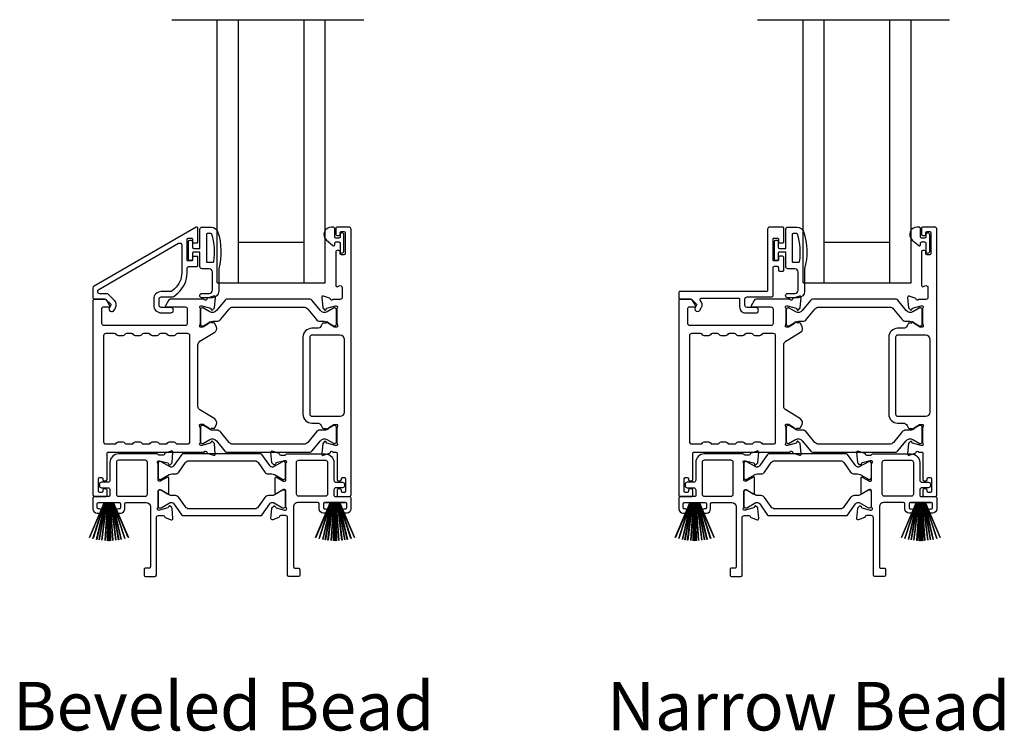
# Model space of a CAD drawing. Extents: x 3 to 309, y -731 to -665.
# Drawn here: x 15 to 24, y -712 to -706 of the extents above; entities that cross this region are included whole.
import ezdxf

# ---------------------------------------------------------------- set-up
doc = ezdxf.new("R2010")
doc.units = 0
doc.header["$LTSCALE"] = 2
doc.header["$MEASUREMENT"] = 0
doc.layers.get('0').update_dxf_attribs({"linetype": 'CONTINUOUS'})
doc.styles.add('Arial', font='arial.ttf')

# ---------------------------------------------------------------- blocks, each defined once
blk = doc.blocks.new('A$C33282C36')
for p, q in [((0.3851, 1.1006), (0.5212, 0.78)), ((0.5223, 0.78), (0.3861, 1.1009)), ((0.417, 1.1103), (0.5243, 0.78)), ((0.5254, 0.78), (0.418, 1.1105)), ((0.4506, 1.1183), (0.5287, 0.78)), ((0.5298, 0.78), (0.4516, 1.1185)), ((0.4745, 1.1227), (0.5349, 0.78)), ((0.5359, 0.78), (0.4755, 1.1229)), ((0.4996, 1.1262), (0.5421, 0.78)), ((0.5431, 0.78), (0.5006, 1.1263)), ((0.5286, 1.1288), (0.553, 0.78)), ((0.554, 0.78), (0.5296, 1.1289)), ((0.5505, 1.1298), (0.5566, 0.78)), ((0.5576, 0.78), (0.5515, 1.1298)), ((0.5625, 1.13), (0.5625, 0.78)), ((0.5675, 0.78), (0.5675, 1.13)), ((0.5785, 1.1298), (0.5724, 0.78)), ((0.5734, 0.78), (0.5795, 1.1298)), ((0.6004, 1.1289), (0.576, 0.78)), ((0.577, 0.78), (0.6014, 1.1288)), ((0.6294, 1.1263), (0.5869, 0.78)), ((0.5879, 0.78), (0.6304, 1.1262)), ((0.6545, 1.1229), (0.5941, 0.78)), ((0.5951, 0.78), (0.6555, 1.1227)), ((0.6784, 1.1185), (0.6002, 0.78)), ((0.6013, 0.78), (0.6794, 1.1183)), ((0.712, 1.1105), (0.6047, 0.78)), ((0.6057, 0.78), (0.713, 1.1103)), ((0.7439, 1.1009), (0.6077, 0.78)), ((0.6088, 0.78), (0.7449, 1.1006)), ((0.4716, 0.78), (0.4716, 0.7768)), ((0.5212, 0.78), (0.4716, 0.78)), ((0.4716, 0.7768), (0.6584, 0.7768)), ((0.5243, 0.78), (0.5223, 0.78)), ((0.5287, 0.78), (0.5254, 0.78)), ((0.5349, 0.78), (0.5298, 0.78)), ((0.5421, 0.78), (0.5359, 0.78)), ((0.553, 0.78), (0.5431, 0.78)), ((0.5566, 0.78), (0.554, 0.78)), ((0.5625, 0.78), (0.5576, 0.78)), ((0.5724, 0.78), (0.5675, 0.78)), ((0.576, 0.78), (0.5734, 0.78)), ((0.5869, 0.78), (0.577, 0.78)), ((0.5941, 0.78), (0.5879, 0.78)), ((0.6002, 0.78), (0.5951, 0.78)), ((0.6047, 0.78), (0.6013, 0.78)), ((0.6077, 0.78), (0.6057, 0.78)), ((0.6584, 0.78), (0.6088, 0.78)), ((0.6584, 0.7768), (0.6584, 0.78))]:
    blk.add_line(p, q)
for start, end in [(108.46207, 108.56379), (105.0854, 105.18693), (101.57763, 101.67907), (99.11564, 99.21706), (96.54752, 96.64893), (93.58838, 93.68979), (91.36791, 91.46932), (89.74648, 90.25352), (88.53068, 88.63209), (86.31021, 86.41162), (83.35107, 83.45248), (80.78294, 80.88436), (78.32093, 78.42237), (74.81307, 74.9146), (71.43621, 71.53793)]:
    blk.add_arc((0.565, 0.565), 0.565, start, end)

msp = doc.modelspace()

# ---------------------------------------------------------------- linework, layer by layer
for p, q in [((16.00237, -705.87429), (17.78094, -705.87429)), ((16.42457, -708.31262), (16.42457, -705.87429)), ((16.62057, -708.31262), (16.62057, -705.87429)), ((17.22857, -708.31262), (17.22857, -705.87429)), ((17.42457, -708.31262), (17.42457, -705.87429)), ((21.43028, -705.87429), (23.20885, -705.87429)), ((21.85248, -708.31262), (21.85248, -705.87429)), ((22.04848, -708.31262), (22.04848, -705.87429)), ((22.65648, -708.31262), (22.65648, -705.87429)), ((22.85248, -708.31262), (22.85248, -705.87429)), ((16.62057, -707.93762), (17.22857, -707.93762)), ((22.04848, -707.93762), (22.65648, -707.93762)), ((17.29957, -708.22333), (17.29957, -708.22333)), ((22.72748, -708.22333), (22.72748, -708.22333)), ((16.42457, -708.31262), (16.62057, -708.31262)), ((16.62057, -708.31262), (17.23257, -708.31262)), ((17.22857, -708.31262), (17.42457, -708.31262)), ((21.85248, -708.31262), (22.04848, -708.31262)), ((22.04848, -708.31262), (22.66048, -708.31262)), ((22.65648, -708.31262), (22.85248, -708.31262))]:
    msp.add_line(p, q)
for points in [[(16.24527, -707.80893, 0.5773503), (16.22755, -707.7987), (15.28267, -708.34423, 0.2679492), (15.27283, -708.36127), (15.27283, -708.45262, 0.4142136), (15.28464, -708.46443), (15.38698, -708.46443, -0.1989124), (15.39254, -708.46674), (15.43686, -708.51106, -0.3394856), (15.43811, -708.52057), (15.42551, -708.54238, 1), (15.46881, -708.56739), (15.48141, -708.54557, 0.3394856), (15.47222, -708.4757), (15.41671, -708.4202, 0.1989124), (15.40279, -708.41443), (15.33582, -708.41443, -0.4142136), (15.31613, -708.39475), (15.31613, -708.39082, -0.2679492), (15.32598, -708.37378), (16.06574, -707.94667, -0.5773503), (16.09527, -707.96372), (16.09527, -708.21954, -0.2161271), (16.02774, -708.36848), (16.00413, -708.38916, -0.1818103), (15.99115, -708.39404), (15.90523, -708.39404, 0.4142136), (15.83554, -708.46373), (15.83554, -708.52198, 0.4142136), (15.90523, -708.59166), (15.99338, -708.59166, 1), (15.99338, -708.54166), (15.90523, -708.54166, -0.4142136), (15.88554, -708.52198), (15.88554, -708.46373, -0.4142136), (15.90523, -708.44404), (16.00996, -708.44404, 0.1818103), (16.02293, -708.43916), (16.06068, -708.40609, 0.2161271), (16.14527, -708.21954), (16.14527, -708.18115, -0.4142136), (16.16496, -708.16147), (16.23346, -708.16147, 0.4142136), (16.24527, -708.14965), (16.24527, -708.07566, 0.4142136), (16.2374, -708.06778), (16.20315, -708.06778, 0.4142136), (16.19527, -708.07566), (16.19527, -708.10241, -0.4142136), (16.1874, -708.11028), (16.15315, -708.11028, -0.4142136), (16.14527, -708.10241), (16.14527, -707.90816, -0.4142136), (16.15315, -707.90028), (16.1874, -707.90028, -0.4142136), (16.19527, -707.90816), (16.19527, -707.93491, 0.4142136), (16.20315, -707.94278), (16.2374, -707.94278, 0.4142136), (16.24527, -707.93491)], [(16.43866, -708.18318), (16.43866, -708.39118, -0.4142108), (16.37866, -708.45118), (16.28166, -708.45118, -0.9999707), (16.28166, -708.41118), (16.34866, -708.41118, 0.414254), (16.37866, -708.38118), (16.37866, -708.21318, 0.4142264), (16.34866, -708.18318), (16.28366, -708.18318, -0.4142528), (16.26366, -708.16318), (16.26366, -708.02918), (16.20566, -708.02918, 0.4142466), (16.19366, -708.04118), (16.19366, -708.09318, -0.4141631), (16.18166, -708.10518), (16.17066, -708.10518, -0.4141631), (16.15866, -708.09318), (16.15866, -707.93018, -0.4141918), (16.17066, -707.91818), (16.18166, -707.91818, -0.4141918), (16.19366, -707.93018), (16.19366, -707.98218, 0.4141775), (16.20566, -707.99418), (16.26366, -707.99418), (16.26366, -707.81718, -0.4141942), (16.28366, -707.79718), (16.37106, -707.79718, -0.3225433), (16.42796, -707.83815, -0.1469368)], [(17.48022, -707.79712, 0.6937225), (17.43561, -707.91644), (17.4957, -707.96867, 0.643183), (17.51222, -707.96114), (17.51222, -707.94612, -0.4142365), (17.52422, -707.93412), (17.55022, -707.93412, -0.4142609), (17.56222, -707.94612), (17.56222, -708.0194, 1.0000331), (17.59766, -708.0194), (17.59766, -707.86783, 0.9999669), (17.56222, -707.86783), (17.56222, -707.88711, -0.4141918), (17.55022, -707.89912), (17.52422, -707.89912, -0.4141673), (17.51222, -707.88711), (17.51222, -707.81312, 0.4142299), (17.49622, -707.79712)], [(21.67392, -707.80844, 0.4142136), (21.6621, -707.79662), (21.54362, -707.79662, 0.4142136), (21.52392, -707.81632), (21.52392, -708.38222, -0.4142136), (21.5121, -708.39404), (20.71256, -708.39404, 0.4142136), (20.70074, -708.40586), (20.70074, -708.45262, 0.4142136), (20.71256, -708.46444), (20.81497, -708.46444, -0.1989124), (20.82054, -708.46675), (20.8649, -708.51111, -0.3394856), (20.86615, -708.52062), (20.85354, -708.54245, 1), (20.89684, -708.56746), (20.90945, -708.54562, 0.3394856), (20.90025, -708.47575), (20.90125, -708.47674, -0.6681786), (20.9096, -708.45656), (21.25822, -708.45656, -0.4142136), (21.26392, -708.46226), (21.26392, -708.53657, 0.4142136), (21.31908, -708.59173), (21.41457, -708.59173, 1), (21.41457, -708.54173), (21.33362, -708.54173, -0.4142136), (21.31392, -708.52203), (21.31392, -708.46374, -0.4142136), (21.33362, -708.44404), (21.5621, -708.44404, 0.4142136), (21.57392, -708.43222), (21.57392, -708.17172, -0.4142136), (21.58574, -708.1599), (21.6121, -708.1599, -0.4142136), (21.62392, -708.17172), (21.62392, -708.19452, 0.4142136), (21.63574, -708.20634), (21.6621, -708.20634, 0.4142136), (21.67392, -708.19452), (21.67392, -708.07922, 0.4142136), (21.6621, -708.0674), (21.63574, -708.0674, 0.4142136), (21.62392, -708.07922), (21.62392, -708.10202, -0.4142136), (21.61604, -708.1099), (21.5818, -708.1099, -0.4142136), (21.57392, -708.10202), (21.57392, -707.90778, -0.4142136), (21.5818, -707.8999), (21.61604, -707.8999, -0.4142136), (21.62392, -707.90778), (21.62392, -707.93058, 0.4142136), (21.63574, -707.9424), (21.6621, -707.9424, 0.4142136), (21.67392, -707.93058)], [(21.86657, -708.18318), (21.86657, -708.39118, -0.4142108), (21.80657, -708.45118), (21.70957, -708.45118, -0.9999707), (21.70957, -708.41118), (21.77657, -708.41118, 0.414254), (21.80657, -708.38118), (21.80657, -708.21318, 0.4142264), (21.77657, -708.18318), (21.71157, -708.18318, -0.4142528), (21.69157, -708.16318), (21.69157, -708.02918), (21.63357, -708.02918, 0.4142466), (21.62157, -708.04118), (21.62157, -708.09318, -0.4141631), (21.60957, -708.10518), (21.59857, -708.10518, -0.4141631), (21.58657, -708.09318), (21.58657, -707.93018, -0.4141918), (21.59857, -707.91818), (21.60957, -707.91818, -0.4141918), (21.62157, -707.93018), (21.62157, -707.98218, 0.4141775), (21.63357, -707.99418), (21.69157, -707.99418), (21.69157, -707.81718, -0.4141942), (21.71157, -707.79718), (21.79897, -707.79718, -0.3225433), (21.85587, -707.83815, -0.1469368)], [(22.90813, -707.79712, 0.6937225), (22.86352, -707.91644), (22.92361, -707.96867, 0.643183), (22.94013, -707.96114), (22.94013, -707.94612, -0.4142365), (22.95213, -707.93412), (22.97813, -707.93412, -0.4142609), (22.99013, -707.94612), (22.99013, -708.0194, 1.0000331), (23.02557, -708.0194), (23.02557, -707.86783, 0.9999669), (22.99013, -707.86783), (22.99013, -707.88711, -0.4141918), (22.97813, -707.89912), (22.95213, -707.89912, -0.4141673), (22.94013, -707.88711), (22.94013, -707.81312, 0.4142299), (22.92413, -707.79712)], [(15.42925, -708.52513), (15.40084, -708.47592, 0.2679308), (15.38379, -708.46607), (15.28464, -708.46607, 0.4141605), (15.27283, -708.47789), (15.27283, -710.2752, 0.4142067), (15.29251, -710.29489), (15.39094, -710.29489, 0.4142658), (15.40275, -710.28308), (15.40275, -710.23583, 0.4141956), (15.39094, -710.22402), (15.37519, -710.22402, 0.4141956), (15.36338, -710.23583), (15.36338, -710.24371, -0.4141605), (15.35157, -710.25552), (15.33582, -710.25552, -0.4141956), (15.32401, -710.24371), (15.32401, -710.12954, -0.4141956), (15.33582, -710.11772), (15.35157, -710.11772, -0.4141605), (15.36338, -710.12954), (15.36338, -710.13741, 0.4141956), (15.37519, -710.14922), (15.39094, -710.14922, 0.4141956), (15.40275, -710.13741), (15.40275, -709.89331, -0.4142307), (15.41456, -709.8815), (16.30439, -709.8815, -0.8159325), (16.32736, -709.88177, 0.2636422), (16.33498, -709.8907), (16.39055, -709.91093, 0.5485669), (16.40636, -709.89879), (16.39783, -709.80129), (16.38047, -709.78393, 0.5774001), (16.3673, -709.78746), (16.36551, -709.79412, -0.2680434), (16.35995, -709.79969), (16.28042, -709.821), (16.27254, -709.821, -0.688546), (16.26467, -709.80038, 0.2133871), (16.2686, -709.79158), (16.2686, -709.66452, 0.0630621), (16.26836, -709.66255), (16.26098, -709.63399, -0.49035), (16.2686, -709.62415), (16.28912, -709.62415, -0.137647), (16.29528, -709.62588), (16.34463, -709.656, 0.3611457), (16.3487, -709.6679), (16.35206, -709.66995, 0.5810937), (16.36703, -709.66168), (16.39113, -709.66168, 0.2913846), (16.40184, -709.65486), (16.41573, -709.62507, 0.3818795), (16.40056, -709.57483), (16.26384, -709.49137, -0.2614032), (16.24498, -709.45777), (16.24498, -708.88899, -0.261425), (16.26384, -708.85539), (16.40086, -708.77175, 0.3818581), (16.41603, -708.72151), (16.40214, -708.69172, 0.2913846), (16.39143, -708.6849), (16.36733, -708.6849, 0.5810937), (16.35236, -708.67663), (16.349, -708.67868, 0.3708681), (16.34505, -708.6909), (16.29575, -708.72099, -0.1379374), (16.28942, -708.72277), (16.2689, -708.72277, -0.4903655), (16.26122, -708.71284), (16.26865, -708.68403, 0.063211), (16.2689, -708.68206), (16.2689, -708.55533, 0.2133871), (16.26497, -708.54653, -0.688546), (16.27284, -708.52592), (16.28072, -708.52592), (16.36025, -708.54723, -0.2680434), (16.36581, -708.5528), (16.3676, -708.55945, 0.5773872), (16.38077, -708.56298), (16.39813, -708.54562), (16.40666, -708.4482, 0.5486151), (16.39085, -708.43608), (16.3353, -708.45629, 0.2637435), (16.32775, -708.46516, -0.6357359), (16.30701, -708.4704, 0.2249325), (16.29787, -708.46607), (15.98864, -708.46607, 0.2679308), (15.97159, -708.47592), (15.94318, -708.52513, 0.5773736), (15.95, -708.53694), (16.12717, -708.53694, -0.4142453), (16.14686, -708.55663), (16.14686, -708.68917, -0.4142278), (16.12717, -708.70885), (15.37521, -708.70885, -0.414198), (15.35553, -708.68917), (15.35553, -708.54875, -0.4141956), (15.36734, -708.53694), (15.42243, -708.53694, 0.5773736)], [(20.85716, -708.52513), (20.82875, -708.47592, 0.2679308), (20.8117, -708.46607), (20.71255, -708.46607, 0.4141605), (20.70074, -708.47789), (20.70074, -710.2752, 0.4142067), (20.72042, -710.29489), (20.81885, -710.29489, 0.4142658), (20.83066, -710.28308), (20.83066, -710.23583, 0.4141956), (20.81885, -710.22402), (20.8031, -710.22402, 0.4141956), (20.79129, -710.23583), (20.79129, -710.24371, -0.4141605), (20.77948, -710.25552), (20.76373, -710.25552, -0.4141956), (20.75192, -710.24371), (20.75192, -710.12954, -0.4141956), (20.76373, -710.11772), (20.77948, -710.11772, -0.4141605), (20.79129, -710.12954), (20.79129, -710.13741, 0.4141956), (20.8031, -710.14922), (20.81885, -710.14922, 0.4141956), (20.83066, -710.13741), (20.83066, -709.89331, -0.4142307), (20.84247, -709.8815), (21.7323, -709.8815, -0.8159325), (21.75528, -709.88177, 0.2636422), (21.76289, -709.8907), (21.81846, -709.91093, 0.5485669), (21.83427, -709.89879), (21.82574, -709.80129), (21.80838, -709.78393, 0.5774001), (21.79521, -709.78746), (21.79343, -709.79412, -0.2680434), (21.78786, -709.79969), (21.70833, -709.821), (21.70045, -709.821, -0.688546), (21.69258, -709.80038, 0.2133871), (21.69652, -709.79158), (21.69652, -709.66452, 0.0630621), (21.69627, -709.66255), (21.68889, -709.63399, -0.49035), (21.69652, -709.62415), (21.71704, -709.62415, -0.137647), (21.72319, -709.62588), (21.77254, -709.656, 0.3611457), (21.77661, -709.6679), (21.77997, -709.66995, 0.5810937), (21.79494, -709.66168), (21.81905, -709.66168, 0.2913846), (21.82975, -709.65486), (21.84364, -709.62507, 0.3818795), (21.82847, -709.57483), (21.69175, -709.49137, -0.2614032), (21.67289, -709.45777), (21.67289, -708.88899, -0.261425), (21.69175, -708.85539), (21.82877, -708.77175, 0.3818581), (21.84394, -708.72151), (21.83005, -708.69172, 0.2913846), (21.81935, -708.6849), (21.79524, -708.6849, 0.5810937), (21.78027, -708.67663), (21.77691, -708.67868, 0.3708681), (21.77296, -708.6909), (21.72366, -708.72099, -0.1379374), (21.71733, -708.72277), (21.69682, -708.72277, -0.4903655), (21.68913, -708.71284), (21.69657, -708.68403, 0.063211), (21.69682, -708.68206), (21.69682, -708.55533, 0.2133871), (21.69288, -708.54653, -0.688546), (21.70075, -708.52592), (21.70863, -708.52592), (21.78816, -708.54723, -0.2680434), (21.79373, -708.5528), (21.79551, -708.55945, 0.5773872), (21.80868, -708.56298), (21.82604, -708.54562), (21.83457, -708.4482, 0.5486151), (21.81876, -708.43608), (21.76322, -708.45629, 0.2637435), (21.75566, -708.46516, -0.6357359), (21.73492, -708.4704, 0.2249325), (21.72578, -708.46607), (21.41655, -708.46607, 0.2679308), (21.3995, -708.47592), (21.37109, -708.52513, 0.5773736), (21.37791, -708.53694), (21.55508, -708.53694, -0.4142453), (21.57477, -708.55663), (21.57477, -708.68917, -0.4142278), (21.55508, -708.70885), (20.80312, -708.70885, -0.414198), (20.78344, -708.68917), (20.78344, -708.54875, -0.4141956), (20.79525, -708.53694), (20.85034, -708.53694, 0.5773736)], [(15.80696, -709.79686, -0.2679308), (15.82401, -709.78701), (15.86338, -709.78701, -0.2679308), (15.88043, -709.79686, 0.2679904), (15.89747, -709.8067), (15.94739, -709.8067, 0.2679904), (15.96444, -709.79686, -0.2679308), (15.98149, -709.78701), (16.02086, -709.78701, -0.2679308), (16.03791, -709.79686, 0.2680202), (16.05495, -709.8067), (16.15049, -709.8067, 0.4142663), (16.17018, -709.78701), (16.17018, -708.80367, 0.4142067), (16.15049, -708.78399), (16.05495, -708.78399, 0.2679606), (16.03791, -708.79383, -0.2678872), (16.02086, -708.80367), (15.98149, -708.80367, -0.2678872), (15.96444, -708.79383, 0.2679308), (15.94739, -708.78399), (15.89747, -708.78399, 0.2679308), (15.88043, -708.79383, -0.2678872), (15.86338, -708.80367), (15.82401, -708.80367, -0.2678872), (15.80696, -708.79383, 0.2679606), (15.78991, -708.78399), (15.73999, -708.78399, 0.2679606), (15.72295, -708.79383, -0.2678872), (15.7059, -708.80367), (15.66653, -708.80367, -0.2678872), (15.64948, -708.79383, 0.2679308), (15.63243, -708.78399), (15.58251, -708.78399, 0.2679308), (15.56547, -708.79383, -0.2678872), (15.54842, -708.80367), (15.50905, -708.80367, -0.2678872), (15.492, -708.79383, 0.2679606), (15.47495, -708.78399), (15.39094, -708.78399, 0.4142067), (15.37125, -708.80367), (15.37125, -709.78701, 0.4142663), (15.39094, -709.8067), (15.47495, -709.8067, 0.2680202), (15.492, -709.79686, -0.2679308), (15.50905, -709.78701), (15.54842, -709.78701, -0.2679308), (15.56547, -709.79686, 0.2679904), (15.58251, -709.8067), (15.63243, -709.8067, 0.2679904), (15.64948, -709.79686, -0.2679308), (15.66653, -709.78701), (15.7059, -709.78701, -0.2679308), (15.72295, -709.79686, 0.2680202), (15.73999, -709.8067), (15.78991, -709.8067, 0.2680202)], [(21.23487, -709.79686, -0.2679308), (21.25192, -709.78701), (21.29129, -709.78701, -0.2679308), (21.30834, -709.79686, 0.2679904), (21.32538, -709.8067), (21.3753, -709.8067, 0.2679904), (21.39235, -709.79686, -0.2679308), (21.4094, -709.78701), (21.44877, -709.78701, -0.2679308), (21.46582, -709.79686, 0.2680202), (21.48287, -709.8067), (21.5784, -709.8067, 0.4142663), (21.59809, -709.78701), (21.59809, -708.80367, 0.4142067), (21.5784, -708.78399), (21.48287, -708.78399, 0.2679606), (21.46582, -708.79383, -0.2678872), (21.44877, -708.80367), (21.4094, -708.80367, -0.2678872), (21.39235, -708.79383, 0.2679308), (21.3753, -708.78399), (21.32538, -708.78399, 0.2679308), (21.30834, -708.79383, -0.2678872), (21.29129, -708.80367), (21.25192, -708.80367, -0.2678872), (21.23487, -708.79383, 0.2679606), (21.21782, -708.78399), (21.1679, -708.78399, 0.2679606), (21.15086, -708.79383, -0.2678872), (21.13381, -708.80367), (21.09444, -708.80367, -0.2678872), (21.07739, -708.79383, 0.2679308), (21.06034, -708.78399), (21.01042, -708.78399, 0.2679308), (20.99338, -708.79383, -0.2678872), (20.97633, -708.80367), (20.93696, -708.80367, -0.2678872), (20.91991, -708.79383, 0.2679606), (20.90286, -708.78399), (20.81885, -708.78399, 0.4142067), (20.79916, -708.80367), (20.79916, -709.78701, 0.4142663), (20.81885, -709.8067), (20.90286, -709.8067, 0.2680202), (20.91991, -709.79686, -0.2679308), (20.93696, -709.78701), (20.97633, -709.78701, -0.2679308), (20.99338, -709.79686, 0.2679904), (21.01042, -709.8067), (21.06034, -709.8067, 0.2679904), (21.07739, -709.79686, -0.2679308), (21.09444, -709.78701), (21.13381, -709.78701, -0.2679308), (21.15086, -709.79686, 0.2680202), (21.1679, -709.8067), (21.21782, -709.8067, 0.2680202)], [(17.30086, -708.7979, 0.4142155), (17.28118, -708.81758), (17.28118, -709.53032, 0.414198), (17.30086, -709.55001), (17.56237, -709.55001, 0.4142024), (17.60174, -709.51064), (17.60174, -708.83727, 0.4142111), (17.56237, -708.7979)], [(22.72877, -708.7979, 0.4142155), (22.70909, -708.81758), (22.70909, -709.53032, 0.414198), (22.72877, -709.55001), (22.99028, -709.55001, 0.4142024), (23.02965, -709.51064), (23.02965, -708.83727, 0.4142111), (22.99028, -708.7979)], [(17.26201, -709.79163, -0.224464), (17.22569, -709.80879), (16.57085, -709.80879, -0.2244673), (16.53454, -709.79163), (16.45632, -709.69639, 0.2244722), (16.41981, -709.67912), (16.382, -709.67912, -0.1316342), (16.35838, -709.6728), (16.29616, -709.63687, 0.1314519), (16.29223, -709.63582), (16.28435, -709.63582, 0.4142344), (16.2686, -709.65157), (16.2686, -709.78542, 0.4142344), (16.28435, -709.80116), (16.29223, -709.80116, 0.131492), (16.29603, -709.80015), (16.35567, -709.76582, -0.3665631), (16.41575, -709.77678), (16.49584, -709.87431, 0.2244618), (16.51106, -709.8815), (17.28549, -709.8815, 0.224454), (17.3007, -709.87431), (17.3808, -709.77678, -0.3665648), (17.44087, -709.76582), (17.50052, -709.80015, 0.1314823), (17.50432, -709.80116), (17.51219, -709.80116, 0.4142398), (17.52794, -709.78542), (17.52794, -709.65157, 0.4142398), (17.51219, -709.63582), (17.50432, -709.63582, 0.1314147), (17.50038, -709.63687), (17.43816, -709.6728, -0.1316295), (17.41454, -709.67912), (17.37673, -709.67912, 0.2244705), (17.34022, -709.69639)], [(22.68992, -709.79163, -0.224464), (22.6536, -709.80879), (21.99876, -709.80879, -0.2244673), (21.96245, -709.79163), (21.88423, -709.69639, 0.2244722), (21.84772, -709.67912), (21.80992, -709.67912, -0.1316342), (21.78629, -709.6728), (21.72407, -709.63687, 0.1314519), (21.72014, -709.63582), (21.71226, -709.63582, 0.4142344), (21.69652, -709.65157), (21.69652, -709.78542, 0.4142344), (21.71226, -709.80116), (21.72014, -709.80116, 0.131492), (21.72394, -709.80015), (21.78358, -709.76582, -0.3665631), (21.84366, -709.77678), (21.92375, -709.87431, 0.2244618), (21.93897, -709.8815), (22.7134, -709.8815, 0.224454), (22.72861, -709.87431), (22.80871, -709.77678, -0.3665648), (22.86878, -709.76582), (22.92843, -709.80015, 0.1314823), (22.93223, -709.80116), (22.9401, -709.80116, 0.4142398), (22.95585, -709.78542), (22.95585, -709.65157, 0.4142398), (22.9401, -709.63582), (22.93223, -709.63582, 0.1314147), (22.92829, -709.63687), (22.86607, -709.6728, -0.1316295), (22.84245, -709.67912), (22.80464, -709.67912, 0.2244705), (22.76813, -709.69639)], [(15.7653, -710.35001, -0.4142111), (15.80467, -710.38938), (15.80467, -710.94544, -0.4142307), (15.79285, -710.95725), (15.75922, -710.95725, 0.4142307), (15.74741, -710.96906), (15.74741, -711.02447, 0.4141435), (15.75893, -711.03599), (15.84797, -711.03599, 0.4141605), (15.85978, -711.02418), (15.85978, -710.49018, -0.4142067), (15.87947, -710.47049), (15.92335, -710.47049, -0.3595087), (15.93495, -710.48007, 0.2637435), (15.94251, -710.48893), (15.99805, -710.50915, 0.5486151), (16.01386, -710.49702), (16.00571, -710.40389, 0.176405), (16.00229, -710.39657), (15.98797, -710.38225, 0.5774001), (15.9748, -710.38578), (15.9736, -710.39024, -0.2679826), (15.96525, -710.39859), (15.88942, -710.41891, -0.0656298), (15.88636, -710.41931), (15.88004, -710.41931, -0.688546), (15.87217, -710.3987, 0.2133871), (15.87611, -710.38989), (15.87611, -710.24179, -0.4141168), (15.88792, -710.22998), (15.89663, -710.22998, -0.137647), (15.90278, -710.23171), (15.96256, -710.2682, 0.585495), (15.97453, -710.26148), (15.97453, -710.11974, 0.585644), (15.96256, -710.11302), (15.90278, -710.14951, -0.1380005), (15.89663, -710.15124), (15.88792, -710.15124, -0.4142162), (15.87611, -710.13943), (15.87611, -709.99133, 0.2134865), (15.87217, -709.98252, -0.6884928), (15.88004, -709.96191), (15.88636, -709.96191, -0.0656298), (15.88942, -709.96231), (15.96525, -709.98263, -0.2678421), (15.9736, -709.99098), (15.9748, -709.99544, 0.5773299), (15.98797, -709.99897), (16.00229, -709.98465, 0.1763204), (16.00571, -709.97733), (16.01386, -709.8842, 0.5486422), (15.99805, -709.87207), (15.94251, -709.89229, 0.2637435), (15.93495, -709.90115, -0.3593884), (15.92335, -709.91073), (15.88792, -709.91073, -0.2679447), (15.87769, -709.90482, 0.2678719), (15.86746, -709.89892), (15.50905, -709.89892, 0.414212), (15.43031, -709.97766), (15.43031, -710.14135, -0.4142067), (15.41062, -710.16103), (15.35157, -710.16103, 0.4142278), (15.33188, -710.18072), (15.33188, -710.19253, 0.4142278), (15.35157, -710.21221), (15.41062, -710.21221, -0.4142067), (15.43031, -710.2319), (15.43031, -710.28308, -0.4142307), (15.4185, -710.29489), (15.28464, -710.29489, 0.4141605), (15.27283, -710.3067), (15.27283, -710.40906, 0.4142024), (15.3122, -710.44843), (15.33188, -710.44843, 1), (15.33188, -710.40906), (15.32401, -710.40906, -0.4142307), (15.3122, -710.39725), (15.3122, -710.36182, -0.4141605), (15.32401, -710.35001), (15.51692, -710.35001, -0.4141605), (15.52873, -710.36182), (15.52873, -710.39725, -0.4142307), (15.51692, -710.40906), (15.50905, -710.40906, 1), (15.50905, -710.44843), (15.52873, -710.44843, 0.4142024), (15.5681, -710.40906), (15.5681, -710.36182, -0.4141956), (15.57991, -710.35001)], [(17.52539, -710.16103), (17.58444, -710.16103, -0.4142024), (17.60413, -710.18072), (17.60413, -710.19253, -0.4142024), (17.58444, -710.21221), (17.52539, -710.21221, 0.4142024), (17.5057, -710.2319), (17.5057, -710.28308, 0.4142307), (17.51751, -710.29489), (17.65137, -710.29489, -0.414178), (17.66318, -710.3067), (17.66318, -710.40906, -0.4142076), (17.62381, -710.44843), (17.60413, -710.44843, -1), (17.60413, -710.40906), (17.612, -710.40906, 0.4142307), (17.62381, -710.39725), (17.62381, -710.36182, 0.4141605), (17.612, -710.35001), (17.41909, -710.35001, 0.4141532), (17.40728, -710.36182), (17.40728, -710.39725, 0.4142234), (17.41909, -710.40906), (17.42696, -710.40906, -1), (17.42696, -710.44843), (17.40728, -710.44843, -0.4142024), (17.36791, -710.40906), (17.36791, -710.36182, 0.414178), (17.35609, -710.35001), (17.17071, -710.35001, 0.414226), (17.13134, -710.38938), (17.13134, -710.94544, 0.4142658), (17.14315, -710.95725), (17.17679, -710.95725, -0.4142307), (17.1886, -710.96906), (17.1886, -711.02447, -0.4141286), (17.17708, -711.03599), (17.08804, -711.03599, -0.4141605), (17.07622, -711.02418), (17.07622, -710.49018, 0.414198), (17.05654, -710.47049), (17.01266, -710.47049, 0.3595444), (17.00106, -710.48007, -0.2637732), (16.9935, -710.48893), (16.93796, -710.50915, -0.5486151), (16.92215, -710.49702), (16.9303, -710.40389, -0.1764762), (16.93371, -710.39657), (16.94804, -710.38225, -0.5774001), (16.96121, -710.38578), (16.9624, -710.39024, 0.2679826), (16.97076, -710.39859), (17.04659, -710.41891, 0.0656174), (17.04965, -710.41931), (17.05597, -710.41931, 0.6885277), (17.06384, -710.3987, -0.2133369), (17.0599, -710.38989), (17.0599, -710.24179, 0.4141314), (17.04809, -710.22998), (17.03938, -710.22998, 0.1376967), (17.03323, -710.23171), (16.97345, -710.2682, -0.5854532), (16.96148, -710.26148), (16.96148, -710.11974, -0.5856022), (16.97345, -710.11302), (17.03323, -710.14951, 0.1380501), (17.03938, -710.15124), (17.04809, -710.15124, 0.4142307), (17.0599, -710.13943), (17.0599, -709.99133, -0.2134362), (17.06384, -709.98252, 0.6884745), (17.05597, -709.96191), (17.04965, -709.96191, 0.0656174), (17.04659, -709.96231), (16.97076, -709.98263, 0.2678421), (16.9624, -709.99098), (16.96121, -709.99544, -0.5773299), (16.94804, -709.99897), (16.93371, -709.98465, -0.1763916), (16.9303, -709.97733), (16.92215, -709.8842, -0.5486422), (16.93796, -709.87207), (16.9935, -709.89229, -0.2637732), (17.00106, -709.90115, 0.3594241), (17.01266, -709.91073), (17.04809, -709.91073, 0.2679447), (17.05832, -709.90482, -0.2678852), (17.06855, -709.89892), (17.42696, -709.89892, -0.4142131), (17.5057, -709.97766), (17.5057, -710.14135, 0.4142024)], [(21.19321, -710.35001, -0.4142111), (21.23258, -710.38938), (21.23258, -710.94544, -0.4142307), (21.22077, -710.95725), (21.18713, -710.95725, 0.4142307), (21.17532, -710.96906), (21.17532, -711.02447, 0.4141435), (21.18684, -711.03599), (21.27588, -711.03599, 0.4141605), (21.28769, -711.02418), (21.28769, -710.49018, -0.4142067), (21.30738, -710.47049), (21.35126, -710.47049, -0.3595087), (21.36286, -710.48007, 0.2637435), (21.37042, -710.48893), (21.42596, -710.50915, 0.5486151), (21.44177, -710.49702), (21.43362, -710.40389, 0.176405), (21.4302, -710.39657), (21.41588, -710.38225, 0.5774001), (21.40271, -710.38578), (21.40152, -710.39024, -0.2679826), (21.39316, -710.39859), (21.31733, -710.41891, -0.0656298), (21.31427, -710.41931), (21.30795, -710.41931, -0.688546), (21.30008, -710.3987, 0.2133871), (21.30402, -710.38989), (21.30402, -710.24179, -0.4141168), (21.31583, -710.22998), (21.32454, -710.22998, -0.137647), (21.33069, -710.23171), (21.39047, -710.2682, 0.585495), (21.40244, -710.26148), (21.40244, -710.11974, 0.585644), (21.39047, -710.11302), (21.33069, -710.14951, -0.1380005), (21.32454, -710.15124), (21.31583, -710.15124, -0.4142162), (21.30402, -710.13943), (21.30402, -709.99133, 0.2134865), (21.30008, -709.98252, -0.6884928), (21.30795, -709.96191), (21.31427, -709.96191, -0.0656298), (21.31733, -709.96231), (21.39316, -709.98263, -0.2678421), (21.40152, -709.99098), (21.40271, -709.99544, 0.5773299), (21.41588, -709.99897), (21.4302, -709.98465, 0.1763204), (21.43362, -709.97733), (21.44177, -709.8842, 0.5486422), (21.42596, -709.87207), (21.37042, -709.89229, 0.2637435), (21.36286, -709.90115, -0.3593884), (21.35126, -709.91073), (21.31583, -709.91073, -0.2679447), (21.3056, -709.90482, 0.2678719), (21.29537, -709.89892), (20.93696, -709.89892, 0.414212), (20.85822, -709.97766), (20.85822, -710.14135, -0.4142067), (20.83853, -710.16103), (20.77948, -710.16103, 0.4142278), (20.75979, -710.18072), (20.75979, -710.19253, 0.4142278), (20.77948, -710.21221), (20.83853, -710.21221, -0.4142067), (20.85822, -710.2319), (20.85822, -710.28308, -0.4142307), (20.84641, -710.29489), (20.71255, -710.29489, 0.4141605), (20.70074, -710.3067), (20.70074, -710.40906, 0.4142024), (20.74011, -710.44843), (20.75979, -710.44843, 1), (20.75979, -710.40906), (20.75192, -710.40906, -0.4142307), (20.74011, -710.39725), (20.74011, -710.36182, -0.4141605), (20.75192, -710.35001), (20.94483, -710.35001, -0.4141605), (20.95664, -710.36182), (20.95664, -710.39725, -0.4142307), (20.94483, -710.40906), (20.93696, -710.40906, 1), (20.93696, -710.44843), (20.95664, -710.44843, 0.4142024), (20.99601, -710.40906), (20.99601, -710.36182, -0.4141956), (21.00782, -710.35001)], [(22.9533, -710.16103), (23.01235, -710.16103, -0.4142024), (23.03204, -710.18072), (23.03204, -710.19253, -0.4142024), (23.01235, -710.21221), (22.9533, -710.21221, 0.4142024), (22.93361, -710.2319), (22.93361, -710.28308, 0.4142307), (22.94542, -710.29489), (23.07928, -710.29489, -0.414178), (23.09109, -710.3067), (23.09109, -710.40906, -0.4142076), (23.05172, -710.44843), (23.03204, -710.44843, -1), (23.03204, -710.40906), (23.03991, -710.40906, 0.4142307), (23.05172, -710.39725), (23.05172, -710.36182, 0.4141605), (23.03991, -710.35001), (22.847, -710.35001, 0.4141532), (22.83519, -710.36182), (22.83519, -710.39725, 0.4142234), (22.847, -710.40906), (22.85487, -710.40906, -1), (22.85487, -710.44843), (22.83519, -710.44843, -0.4142024), (22.79582, -710.40906), (22.79582, -710.36182, 0.414178), (22.78401, -710.35001), (22.59862, -710.35001, 0.414226), (22.55925, -710.38938), (22.55925, -710.94544, 0.4142658), (22.57106, -710.95725), (22.6047, -710.95725, -0.4142307), (22.61651, -710.96906), (22.61651, -711.02447, -0.4141286), (22.60499, -711.03599), (22.51595, -711.03599, -0.4141605), (22.50413, -711.02418), (22.50413, -710.49018, 0.414198), (22.48445, -710.47049), (22.44057, -710.47049, 0.3595444), (22.42897, -710.48007, -0.2637732), (22.42141, -710.48893), (22.36587, -710.50915, -0.5486151), (22.35006, -710.49702), (22.35821, -710.40389, -0.1764762), (22.36162, -710.39657), (22.37595, -710.38225, -0.5774001), (22.38912, -710.38578), (22.39031, -710.39024, 0.2679826), (22.39867, -710.39859), (22.4745, -710.41891, 0.0656174), (22.47756, -710.41931), (22.48388, -710.41931, 0.6885277), (22.49175, -710.3987, -0.2133369), (22.48781, -710.38989), (22.48781, -710.24179, 0.4141314), (22.476, -710.22998), (22.46729, -710.22998, 0.1376967), (22.46114, -710.23171), (22.40136, -710.2682, -0.5854532), (22.38939, -710.26148), (22.38939, -710.11974, -0.5856022), (22.40136, -710.11302), (22.46114, -710.14951, 0.1380501), (22.46729, -710.15124), (22.476, -710.15124, 0.4142307), (22.48781, -710.13943), (22.48781, -709.99133, -0.2134362), (22.49175, -709.98252, 0.6884745), (22.48388, -709.96191), (22.47756, -709.96191, 0.0656174), (22.4745, -709.96231), (22.39867, -709.98263, 0.2678421), (22.39031, -709.99098), (22.38912, -709.99544, -0.5773299), (22.37595, -709.99897), (22.36162, -709.98465, -0.1763916), (22.35821, -709.97733), (22.35006, -709.8842, -0.5486422), (22.36587, -709.87207), (22.42141, -709.89229, -0.2637732), (22.42897, -709.90115, 0.3594241), (22.44057, -709.91073), (22.476, -709.91073, 0.2679447), (22.48623, -709.90482, -0.2678852), (22.49646, -709.89892), (22.85487, -709.89892, -0.4142131), (22.93361, -709.97766), (22.93361, -710.14135, 0.4142024)], [(15.77754, -710.27127), (15.77754, -709.97751, 0.4142242), (15.75785, -709.95782), (15.50905, -709.95782, 0.4141731), (15.48922, -709.97766), (15.48922, -710.27127, 0.414198), (15.5089, -710.29095), (15.75785, -710.29095, 0.4142067)], [(17.44679, -710.27127, -0.4142024), (17.42711, -710.29095), (17.17816, -710.29095, -0.414198), (17.15847, -710.27127), (17.15847, -709.97751, -0.4142155), (17.17816, -709.95782), (17.42696, -709.95782, -0.4141774), (17.44679, -709.97766)], [(21.20545, -710.27127), (21.20545, -709.97751, 0.4142242), (21.18576, -709.95782), (20.93696, -709.95782, 0.4141731), (20.91713, -709.97766), (20.91713, -710.27127, 0.414198), (20.93681, -710.29095), (21.18576, -710.29095, 0.4142067)], [(22.8747, -710.27127, -0.4142024), (22.85502, -710.29095), (22.60607, -710.29095, -0.414198), (22.58638, -710.27127), (22.58638, -709.97751, -0.4142155), (22.60607, -709.95782), (22.85487, -709.95782, -0.4141774), (22.8747, -709.97766)], [(15.87611, -710.38388, 0.4142344), (15.89185, -710.39963), (15.89998, -710.39963, 0.1314519), (15.90392, -710.39857), (15.988, -710.35003, -0.1317453), (15.9939, -710.34845), (15.99751, -710.34845, -0.2447089), (16.02331, -710.36188), (16.09583, -710.46546, 0.244649), (16.10551, -710.47049), (16.82781, -710.47049, 0.2445993), (16.83748, -710.46546), (16.91001, -710.36188, -0.244704), (16.93581, -710.34845), (16.93941, -710.34845, -0.1316956), (16.94532, -710.35003), (17.0294, -710.39857, 0.1314519), (17.03333, -710.39963), (17.04146, -710.39963, 0.414208), (17.05721, -710.38388), (17.05721, -710.25002, 0.414208), (17.04146, -710.23427), (17.03333, -710.23427, 0.1314519), (17.0294, -710.23533), (16.95354, -710.27912, -0.1316789), (16.92992, -710.28545), (16.8975, -710.28545, 0.2447025), (16.86525, -710.30224), (16.80331, -710.39071, -0.2446742), (16.77106, -710.4075), (16.16226, -710.4075, -0.2446703), (16.13001, -710.39071), (16.06806, -710.30224, 0.2447025), (16.03581, -710.28545), (16.0034, -710.28545, -0.1316696), (15.97978, -710.27912), (15.90392, -710.23533, 0.1314519), (15.89998, -710.23427), (15.89185, -710.23427, 0.4142344), (15.87611, -710.25002)], [(21.30402, -710.38388, 0.4142344), (21.31976, -710.39963), (21.32789, -710.39963, 0.1314519), (21.33183, -710.39857), (21.41591, -710.35003, -0.1317453), (21.42181, -710.34845), (21.42542, -710.34845, -0.2447089), (21.45122, -710.36188), (21.52374, -710.46546, 0.244649), (21.53342, -710.47049), (22.25572, -710.47049, 0.2445993), (22.26539, -710.46546), (22.33792, -710.36188, -0.244704), (22.36372, -710.34845), (22.36732, -710.34845, -0.1316956), (22.37323, -710.35003), (22.45731, -710.39857, 0.1314519), (22.46124, -710.39963), (22.46937, -710.39963, 0.414208), (22.48512, -710.38388), (22.48512, -710.25002, 0.414208), (22.46937, -710.23427), (22.46124, -710.23427, 0.1314519), (22.45731, -710.23533), (22.38145, -710.27912, -0.1316789), (22.35783, -710.28545), (22.32541, -710.28545, 0.2447025), (22.29317, -710.30224), (22.23122, -710.39071, -0.2446742), (22.19897, -710.4075), (21.59017, -710.4075, -0.2446703), (21.55792, -710.39071), (21.49597, -710.30224, 0.2447025), (21.46372, -710.28545), (21.43131, -710.28545, -0.1316696), (21.40769, -710.27912), (21.33183, -710.23533, 0.1314519), (21.32789, -710.23427), (21.31976, -710.23427, 0.4142344), (21.30402, -710.25002)]]:
    msp.add_lwpolyline(points, format="xyb", close=True)
for points in [[(16.38383, -708.12318, 0.3670555), (16.39172, -708.11649, 0.119489), (16.37288, -707.86273, 0.3255846), (16.36526, -707.85718), (16.33166, -707.85718, 0.4142192), (16.32366, -707.86518), (16.32366, -708.11518, 0.4142192), (16.33166, -708.12318), (16.38383, -708.12318)], [(17.57418, -710.24371), (17.57418, -710.23583, 0.414178), (17.56237, -710.22402), (17.54662, -710.22402, 0.414178), (17.53481, -710.23583), (17.53481, -710.28308, 0.4142483), (17.54662, -710.29489), (17.64504, -710.29489, 0.4142024), (17.66473, -710.2752), (17.66473, -707.8168, 0.4142024), (17.64504, -707.79712), (17.53073, -707.79712, 0.4141335), (17.52285, -707.80499), (17.52285, -707.86404, 0.4141314), (17.53466, -707.87586), (17.55041, -707.87586, 0.4141489), (17.56222, -707.86404), (17.56222, -707.8483, -0.414178), (17.57403, -707.83648), (17.59766, -707.83648, -0.414178), (17.60947, -707.8483), (17.60947, -708.04121, -0.414178), (17.59766, -708.05302), (17.57403, -708.05302, -0.414178), (17.56222, -708.04121), (17.56222, -708.02546, 0.414178), (17.55041, -708.01365), (17.53466, -708.01365, 0.4141605), (17.52285, -708.02546), (17.52285, -708.33752, 0.5773554), (17.54057, -708.34775), (17.55238, -708.34093, -0.5773355), (17.58191, -708.35797), (17.58191, -708.44672, -0.4142024), (17.56222, -708.4664), (17.49501, -708.4664, -0.7927199), (17.47203, -708.46549, 0.2637583), (17.46447, -708.45662), (17.40893, -708.43641, 0.5486151), (17.39312, -708.44853), (17.40164, -708.54595), (17.419, -708.56331, 0.5774001), (17.43218, -708.55978), (17.43396, -708.55312, -0.2679329), (17.43953, -708.54756), (17.51906, -708.52625), (17.52693, -708.52625, -0.6885368), (17.53481, -708.54686, 0.213362), (17.53087, -708.55566), (17.53087, -708.68273, 0.063211), (17.53112, -708.68469), (17.53849, -708.71325, -0.4903385), (17.53087, -708.7231), (17.51035, -708.7231, -0.1376719), (17.5042, -708.72137), (17.45485, -708.69124, 0.3610999), (17.45078, -708.67934), (17.44742, -708.67729, 0.5811103), (17.43245, -708.68556), (17.40834, -708.68556, 0.2913913), (17.39764, -708.69238), (17.38841, -708.71218, -0.2914523), (17.35273, -708.73491), (17.30086, -708.73491, 0.4142086), (17.21819, -708.81758), (17.21819, -709.53032, 0.4142186), (17.30086, -709.613), (17.35273, -709.613, -0.2914714), (17.38841, -709.63573), (17.39764, -709.65552, 0.2915472), (17.40834, -709.66234), (17.43245, -709.66234, 0.5811103), (17.44742, -709.67061), (17.45078, -709.66856, 0.3611015), (17.45485, -709.65666), (17.5042, -709.62654, -0.1378417), (17.51035, -709.62481), (17.53087, -709.62481, -0.4902231), (17.53849, -709.63465), (17.53112, -709.66321, 0.0631736), (17.53087, -709.66518), (17.53087, -709.79224, 0.2134614), (17.53481, -709.80104, -0.6884836), (17.52693, -709.82166), (17.51906, -709.82166), (17.43953, -709.80035, -0.2678802), (17.43396, -709.79478), (17.43218, -709.78812, 0.577245), (17.419, -709.78459), (17.40164, -709.80195), (17.39312, -709.89937, 0.5486396), (17.40892, -709.9115), (17.46447, -709.89128, 0.2637583), (17.47203, -709.88242, -0.7927912), (17.49501, -709.8815), (17.52299, -709.8815, -0.4142307), (17.53481, -709.89331), (17.53481, -710.13741, 0.414178), (17.54662, -710.14922), (17.56237, -710.14922, 0.414178), (17.57418, -710.13741), (17.57418, -710.12954, -0.4141605), (17.58599, -710.11772), (17.60174, -710.11772, -0.414178), (17.61355, -710.12954), (17.61355, -710.24371, -0.414178), (17.60174, -710.25552), (17.58599, -710.25552, -0.4141605), (17.57418, -710.24371)], [(21.81174, -708.12318, 0.3670555), (21.81963, -708.11649, 0.119489), (21.80079, -707.86273, 0.3255846), (21.79317, -707.85718), (21.75957, -707.85718, 0.4142192), (21.75157, -707.86518), (21.75157, -708.11518, 0.4142192), (21.75957, -708.12318), (21.81174, -708.12318)], [(23.00209, -710.24371), (23.00209, -710.23583, 0.414178), (22.99028, -710.22402), (22.97453, -710.22402, 0.414178), (22.96272, -710.23583), (22.96272, -710.28308, 0.4142483), (22.97453, -710.29489), (23.07295, -710.29489, 0.4142024), (23.09264, -710.2752), (23.09264, -707.8168, 0.4142024), (23.07295, -707.79712), (22.95864, -707.79712, 0.4141335), (22.95076, -707.80499), (22.95076, -707.86404, 0.4141314), (22.96257, -707.87586), (22.97832, -707.87586, 0.4141489), (22.99013, -707.86404), (22.99013, -707.8483, -0.414178), (23.00194, -707.83648), (23.02557, -707.83648, -0.414178), (23.03738, -707.8483), (23.03738, -708.04121, -0.414178), (23.02557, -708.05302), (23.00194, -708.05302, -0.414178), (22.99013, -708.04121), (22.99013, -708.02546, 0.414178), (22.97832, -708.01365), (22.96257, -708.01365, 0.4141605), (22.95076, -708.02546), (22.95076, -708.33752, 0.5773554), (22.96848, -708.34775), (22.98029, -708.34093, -0.5773355), (23.00982, -708.35797), (23.00982, -708.44672, -0.4142024), (22.99013, -708.4664), (22.92292, -708.4664, -0.7927199), (22.89994, -708.46549, 0.2637583), (22.89238, -708.45662), (22.83684, -708.43641, 0.5486151), (22.82103, -708.44853), (22.82955, -708.54595), (22.84691, -708.56331, 0.5774001), (22.86009, -708.55978), (22.86187, -708.55312, -0.2679329), (22.86744, -708.54756), (22.94697, -708.52625), (22.95484, -708.52625, -0.6885368), (22.96272, -708.54686, 0.213362), (22.95878, -708.55566), (22.95878, -708.68273, 0.063211), (22.95903, -708.68469), (22.9664, -708.71325, -0.4903385), (22.95878, -708.7231), (22.93826, -708.7231, -0.1376719), (22.93211, -708.72137), (22.88276, -708.69124, 0.3610999), (22.87869, -708.67934), (22.87533, -708.67729, 0.5811103), (22.86036, -708.68556), (22.83625, -708.68556, 0.2913913), (22.82555, -708.69238), (22.81632, -708.71218, -0.2914523), (22.78064, -708.73491), (22.72877, -708.73491, 0.4142086), (22.6461, -708.81758), (22.6461, -709.53032, 0.4142186), (22.72877, -709.613), (22.78064, -709.613, -0.2914714), (22.81632, -709.63573), (22.82555, -709.65552, 0.2915472), (22.83625, -709.66234), (22.86036, -709.66234, 0.5811103), (22.87533, -709.67061), (22.87869, -709.66856, 0.3611015), (22.88276, -709.65666), (22.93211, -709.62654, -0.1378417), (22.93826, -709.62481), (22.95878, -709.62481, -0.4902231), (22.9664, -709.63465), (22.95903, -709.66321, 0.0631736), (22.95878, -709.66518), (22.95878, -709.79224, 0.2134614), (22.96272, -709.80104, -0.6884836), (22.95484, -709.82166), (22.94697, -709.82166), (22.86744, -709.80035, -0.2678802), (22.86187, -709.79478), (22.86009, -709.78812, 0.577245), (22.84691, -709.78459), (22.82955, -709.80195), (22.82103, -709.89937, 0.5486396), (22.83683, -709.9115), (22.89238, -709.89128, 0.2637583), (22.89994, -709.88242, -0.7927912), (22.92292, -709.8815), (22.95091, -709.8815, -0.4142307), (22.96272, -709.89331), (22.96272, -710.13741, 0.414178), (22.97453, -710.14922), (22.99028, -710.14922, 0.414178), (23.00209, -710.13741), (23.00209, -710.12954, -0.4141605), (23.0139, -710.11772), (23.02965, -710.11772, -0.414178), (23.04146, -710.12954), (23.04146, -710.24371, -0.414178), (23.02965, -710.25552), (23.0139, -710.25552, -0.4141605), (23.00209, -710.24371)], [(17.26231, -708.55595), (17.34052, -708.65119, 0.2244751), (17.37703, -708.66845), (17.41484, -708.66845, -0.1316742), (17.43846, -708.67478), (17.50068, -708.7107, 0.1314425), (17.50462, -708.71176), (17.51249, -708.71176, 0.4142398), (17.52824, -708.69601), (17.52824, -708.56216, 0.4142398), (17.51249, -708.54641), (17.50462, -708.54641, 0.1314823), (17.50082, -708.54743), (17.44117, -708.58176, -0.3665648), (17.3811, -708.57079), (17.301, -708.47327, 0.224454), (17.28579, -708.46607), (16.51136, -708.46607, 0.224432), (16.49614, -708.47327), (16.41605, -708.57079, -0.3665665), (16.35597, -708.58176), (16.29633, -708.54743, 0.131492), (16.29253, -708.54641), (16.28465, -708.54641, 0.4142344), (16.2689, -708.56216), (16.2689, -708.69601, 0.4142344), (16.28465, -708.71176), (16.29253, -708.71176, 0.1314519), (16.29646, -708.7107), (16.35868, -708.67478, -0.1316664), (16.3823, -708.66845), (16.42011, -708.66845, 0.2244689), (16.45662, -708.65119), (16.53484, -708.55595, -0.2244673), (16.57115, -708.53878), (17.22599, -708.53878, -0.2244548), (17.26231, -708.55595)], [(22.69022, -708.55595), (22.76843, -708.65119, 0.2244751), (22.80494, -708.66845), (22.84275, -708.66845, -0.1316742), (22.86637, -708.67478), (22.92859, -708.7107, 0.1314425), (22.93253, -708.71176), (22.9404, -708.71176, 0.4142398), (22.95615, -708.69601), (22.95615, -708.56216, 0.4142398), (22.9404, -708.54641), (22.93253, -708.54641, 0.1314823), (22.92873, -708.54743), (22.86908, -708.58176, -0.3665648), (22.80901, -708.57079), (22.72891, -708.47327, 0.224454), (22.7137, -708.46607), (21.93927, -708.46607, 0.224432), (21.92405, -708.47327), (21.84396, -708.57079, -0.3665665), (21.78388, -708.58176), (21.72424, -708.54743, 0.131492), (21.72044, -708.54641), (21.71256, -708.54641, 0.4142344), (21.69682, -708.56216), (21.69682, -708.69601, 0.4142344), (21.71256, -708.71176), (21.72044, -708.71176, 0.1314519), (21.72437, -708.7107), (21.78659, -708.67478, -0.1316664), (21.81021, -708.66845), (21.84802, -708.66845, 0.2244689), (21.88453, -708.65119), (21.96275, -708.55595, -0.2244673), (21.99906, -708.53878), (22.6539, -708.53878, -0.2244548), (22.69022, -708.55595)], [(16.0034, -710.08396), (16.03581, -710.08396, 0.2447025), (16.06806, -710.06717), (16.13001, -709.9787, -0.2446703), (16.16226, -709.96191), (16.77106, -709.96191, -0.2446742), (16.80331, -709.9787), (16.86525, -710.06717, 0.2447025), (16.8975, -710.08396), (16.92992, -710.08396, -0.1316789), (16.95354, -710.09029), (17.0294, -710.13408, 0.1314519), (17.03333, -710.13514), (17.04146, -710.13514, 0.414208), (17.05721, -710.11939), (17.05721, -709.98553, 0.414208), (17.04146, -709.96978), (17.03333, -709.96978, 0.1314519), (17.0294, -709.97084), (16.94532, -710.01938, -0.1316956), (16.93941, -710.02096), (16.93581, -710.02096, -0.244704), (16.91001, -710.00753), (16.83748, -709.90395, 0.2445993), (16.82781, -709.89892), (16.10551, -709.89892, 0.244649), (16.09583, -709.90395), (16.02331, -710.00753, -0.2447089), (15.99751, -710.02096), (15.9939, -710.02096, -0.1317453), (15.988, -710.01938), (15.90392, -709.97084, 0.1314519), (15.89998, -709.96978), (15.89185, -709.96978, 0.4142344), (15.87611, -709.98553), (15.87611, -710.11939, 0.4142344), (15.89185, -710.13514), (15.89998, -710.13514, 0.1314519), (15.90392, -710.13408), (15.97978, -710.09029, -0.1316696), (16.0034, -710.08396)], [(21.43131, -710.08396), (21.46372, -710.08396, 0.2447025), (21.49597, -710.06717), (21.55792, -709.9787, -0.2446703), (21.59017, -709.96191), (22.19897, -709.96191, -0.2446742), (22.23122, -709.9787), (22.29317, -710.06717, 0.2447025), (22.32541, -710.08396), (22.35783, -710.08396, -0.1316789), (22.38145, -710.09029), (22.45731, -710.13408, 0.1314519), (22.46124, -710.13514), (22.46937, -710.13514, 0.414208), (22.48512, -710.11939), (22.48512, -709.98553, 0.414208), (22.46937, -709.96978), (22.46124, -709.96978, 0.1314519), (22.45731, -709.97084), (22.37323, -710.01938, -0.1316956), (22.36732, -710.02096), (22.36372, -710.02096, -0.244704), (22.33792, -710.00753), (22.26539, -709.90395, 0.2445993), (22.25572, -709.89892), (21.53342, -709.89892, 0.244649), (21.52374, -709.90395), (21.45122, -710.00753, -0.2447089), (21.42542, -710.02096), (21.42181, -710.02096, -0.1317453), (21.41591, -710.01938), (21.33183, -709.97084, 0.1314519), (21.32789, -709.96978), (21.31976, -709.96978, 0.4142344), (21.30402, -709.98553), (21.30402, -710.11939, 0.4142344), (21.31976, -710.13514), (21.32789, -710.13514, 0.1314519), (21.33183, -710.13408), (21.40769, -710.09029, -0.1316696), (21.43131, -710.08396)]]:
    msp.add_lwpolyline(points, format="xyb")

# ---------------------------------------------------------------- block references
at = {"xscale": -1, "rotation": 180}
for p in [(14.85546, -709.57321), (16.95054, -709.57321), (20.28337, -709.57321), (22.37845, -709.57321)]:
    msp.add_blockref('A$C33282C36', p, dxfattribs=at)

# ---------------------------------------------------------------- texts
at = {"style": 'Arial'}
for s, p in [('Beveled Bead', (14.53159, -712.46188)), ('Narrow Bead', (20.03591, -712.46188))]:
    msp.add_text(s, height=0.45, dxfattribs=at).set_placement(p)

doc.saveas('drawing.dxf')
